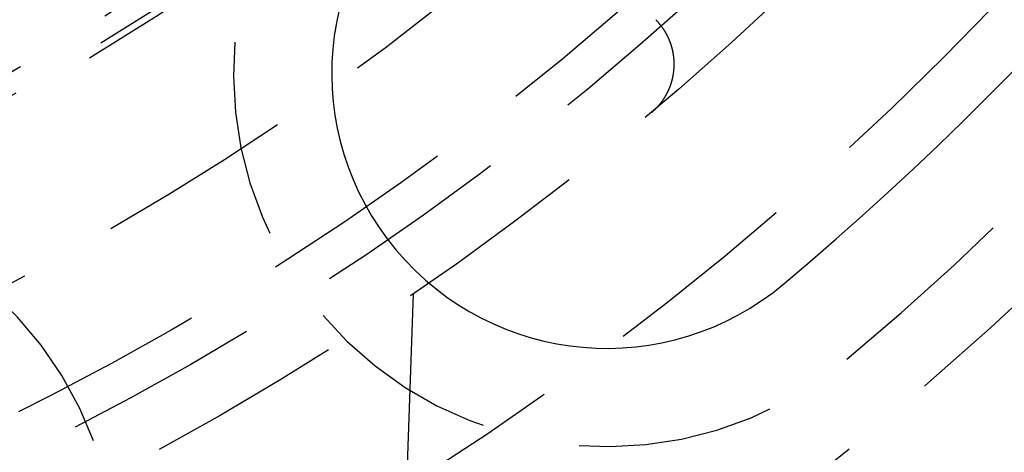
# Model space of a CAD drawing. Extents: x -50 to 51, y -151 to 348.
# Drawn here: x 16 to 29, y -133 to -127 of the extents above; entities that cross this region are included whole.
import ezdxf

# ---------------------------------------------------------------- set-up
doc = ezdxf.new("R2010")
doc.units = 0
doc.header["$LTSCALE"] = 10
doc.linetypes.add('VERDECKT', pattern=[0.375, 0.25, -0.125])
doc.layers.get('0').update_dxf_attribs({"linetype": 'CONTINUOUS'})
doc.layers.add('STEMPEL', color=3, linetype='CONTINUOUS')

# ---------------------------------------------------------------- blocks, each defined once
blk = doc.blocks.new('A$CC130DF0C')
at = {"color": 1, "linetype": 'VERDECKT'}
blk.add_line((20.914536, -33.213622), (21, -30.766256), dxfattribs=at)
at = {"color": 1}
blk.add_polyline3d([(24.0341, -28.4592, 0), (24.0367, -28.457, 0), (24.0393, -28.4547, 0), (24.042, -28.4524, 0), (24.0446, -28.4502, 0), (24.0472, -28.4479, 0), (24.0498, -28.4456, 0), (24.0524, -28.4433, 0), (24.0549, -28.441, 0), (24.0575, -28.4386, 0), (24.06, -28.4363, 0), (24.0626, -28.4339, 0), (24.0651, -28.4316, 0), (24.0676, -28.4292, 0), (24.0701, -28.4268, 0), (24.0726, -28.4244, 0), (24.0751, -28.422, 0), (24.0776, -28.4196, 0), (24.08, -28.4172, 0), (24.0825, -28.4148, 0), (24.0849, -28.4123, 0), (24.0874, -28.4099, 0), (24.0898, -28.4074, 0), (24.0922, -28.4049, 0), (24.0946, -28.4025, 0), (24.097, -28.4, 0), (24.0994, -28.3975, 0), (24.1017, -28.3949, 0), (24.1041, -28.3924, 0), (24.1064, -28.3899, 0), (24.1088, -28.3873, 0), (24.1111, -28.3848, 0), (24.1134, -28.3822, 0), (24.1157, -28.3796, 0), (24.118, -28.3771, 0), (24.1203, -28.3745, 0), (24.1225, -28.3719, 0), (24.1248, -28.3693, 0), (24.127, -28.3666, 0), (24.1292, -28.364, 0), (24.1315, -28.3614, 0), (24.1337, -28.3587, 0), (24.1359, -28.3561, 0), (24.1381, -28.3534, 0), (24.1402, -28.3507, 0), (24.1424, -28.348, 0), (24.1445, -28.3453, 0), (24.1467, -28.3426, 0), (24.1488, -28.3399, 0), (24.1509, -28.3372, 0), (24.153, -28.3344, 0), (24.1551, -28.3317, 0), (24.1572, -28.3289, 0), (24.1593, -28.3262, 0), (24.1613, -28.3234, 0), (24.1634, -28.3206, 0), (24.1654, -28.3178, 0), (24.1674, -28.315, 0), (24.1694, -28.3122, 0), (24.1714, -28.3094, 0), (24.1734, -28.3066, 0), (24.1754, -28.3038, 0), (24.1773, -28.3009, 0), (24.1793, -28.2981, 0), (24.1812, -28.2952, 0), (24.1831, -28.2924, 0), (24.1851, -28.2895, 0), (24.187, -28.2866, 0), (24.1888, -28.2837, 0), (24.1907, -28.2808, 0), (24.1926, -28.2779, 0), (24.1944, -28.275, 0), (24.1963, -28.2721, 0), (24.1981, -28.2691, 0), (24.1999, -28.2662, 0), (24.2017, -28.2632, 0), (24.2035, -28.2603, 0), (24.2053, -28.2573, 0), (24.207, -28.2543, 0), (24.2088, -28.2513, 0), (24.2105, -28.2484, 0), (24.2122, -28.2454, 0), (24.214, -28.2423, 0), (24.2157, -28.2393, 0), (24.2173, -28.2363, 0), (24.219, -28.2333, 0), (24.2207, -28.2302, 0), (24.2223, -28.2272, 0), (24.224, -28.2241, 0), (24.2256, -28.2211, 0), (24.2272, -28.218, 0), (24.2288, -28.2149, 0), (24.2304, -28.2119, 0), (24.2319, -28.2088, 0), (24.2335, -28.2057, 0), (24.235, -28.2026, 0), (24.2366, -28.1995, 0), (24.2381, -28.1963, 0), (24.2396, -28.1932, 0), (24.2411, -28.1901, 0), (24.2425, -28.187, 0), (24.244, -28.1838, 0), (24.2454, -28.1807, 0), (24.2469, -28.1775, 0), (24.2483, -28.1744, 0), (24.2497, -28.1712, 0), (24.2511, -28.1681, 0), (24.2525, -28.1649, 0), (24.2538, -28.1617, 0), (24.2552, -28.1585, 0), (24.2565, -28.1554, 0), (24.2578, -28.1522, 0), (24.2591, -28.149, 0), (24.2604, -28.1458, 0), (24.2617, -28.1426, 0), (24.263, -28.1393, 0), (24.2642, -28.1361, 0), (24.2655, -28.1329, 0), (24.2667, -28.1297, 0), (24.2679, -28.1264, 0), (24.2691, -28.1232, 0), (24.2703, -28.12, 0), (24.2714, -28.1167, 0), (24.2726, -28.1135, 0), (24.2737, -28.1102, 0), (24.2748, -28.1069, 0), (24.276, -28.1037, 0), (24.277, -28.1004, 0), (24.2781, -28.0971, 0), (24.2792, -28.0938, 0), (24.2803, -28.0906, 0), (24.2813, -28.0873, 0), (24.2823, -28.084, 0), (24.2833, -28.0807, 0), (24.2843, -28.0774, 0), (24.2853, -28.0741, 0), (24.2863, -28.0708, 0), (24.2872, -28.0674, 0), (24.2882, -28.0641, 0), (24.2891, -28.0608, 0), (24.29, -28.0575, 0), (24.2909, -28.0541, 0), (24.2918, -28.0508, 0), (24.2926, -28.0475, 0), (24.2935, -28.0441, 0), (24.2943, -28.0408, 0), (24.2952, -28.0374, 0), (24.296, -28.0341, 0), (24.2968, -28.0307, 0), (24.2975, -28.0274, 0), (24.2983, -28.024, 0), (24.2991, -28.0206, 0), (24.2998, -28.0173, 0), (24.3005, -28.0139, 0), (24.3012, -28.0105, 0), (24.3019, -28.0071, 0), (24.3026, -28.0037, 0), (24.3033, -28.0003, 0), (24.3039, -27.997, 0), (24.3046, -27.9936, 0), (24.3052, -27.9902, 0), (24.3058, -27.9868, 0), (24.3064, -27.9834, 0), (24.307, -27.9799, 0), (24.3075, -27.9765, 0), (24.3081, -27.9731, 0), (24.3086, -27.9697, 0), (24.3091, -27.9663, 0), (24.3096, -27.9629, 0), (24.3101, -27.9594, 0), (24.3106, -27.956, 0), (24.311, -27.9526, 0), (24.3115, -27.9492, 0), (24.3119, -27.9457, 0), (24.3123, -27.9423, 0), (24.3127, -27.9389, 0), (24.3131, -27.9354, 0), (24.3135, -27.932, 0), (24.3139, -27.9285, 0), (24.3142, -27.9251, 0), (24.3145, -27.9216, 0), (24.3148, -27.9182, 0), (24.3151, -27.9147, 0), (24.3154, -27.9113, 0), (24.3157, -27.9078, 0), (24.3159, -27.9044, 0), (24.3162, -27.9009, 0), (24.3164, -27.8975, 0), (24.3166, -27.894, 0), (24.3168, -27.8905, 0), (24.317, -27.8871, 0), (24.3171, -27.8836, 0), (24.3173, -27.8802, 0), (24.3174, -27.8767, 0), (24.3175, -27.8733, 0), (24.3176, -27.8698, 0), (24.3177, -27.8664, 0), (24.3178, -27.8629, 0), (24.3178, -27.8595, 0), (24.3179, -27.856, 0), (24.3179, -27.8525, 0), (24.3179, -27.8491, 0), (24.3179, -27.8456, 0), (24.3179, -27.8422, 0), (24.3179, -27.8387, 0), (24.3178, -27.8353, 0), (24.3178, -27.8318, 0), (24.3177, -27.8284, 0), (24.3176, -27.8249, 0), (24.3175, -27.8215, 0), (24.3174, -27.818, 0), (24.3172, -27.8146, 0), (24.3171, -27.8111, 0), (24.3169, -27.8077, 0), (24.3167, -27.8042, 0), (24.3165, -27.8008, 0), (24.3163, -27.7973, 0), (24.3161, -27.7939, 0), (24.3159, -27.7905, 0), (24.3156, -27.787, 0), (24.3153, -27.7836, 0), (24.315, -27.7801, 0), (24.3147, -27.7767, 0), (24.3144, -27.7733, 0), (24.3141, -27.7698, 0), (24.3138, -27.7664, 0), (24.3134, -27.763, 0), (24.313, -27.7595, 0), (24.3126, -27.7561, 0), (24.3122, -27.7527, 0), (24.3118, -27.7493, 0), (24.3114, -27.7458, 0), (24.3109, -27.7424, 0), (24.3105, -27.739, 0), (24.31, -27.7356, 0), (24.3095, -27.7322, 0), (24.309, -27.7288, 0), (24.3085, -27.7253, 0), (24.3079, -27.7219, 0), (24.3074, -27.7185, 0), (24.3068, -27.7151, 0), (24.3062, -27.7117, 0), (24.3056, -27.7083, 0), (24.305, -27.7049, 0), (24.3044, -27.7015, 0), (24.3038, -27.6981, 0), (24.3031, -27.6948, 0), (24.3024, -27.6914, 0), (24.3018, -27.688, 0), (24.3011, -27.6846, 0), (24.3004, -27.6812, 0), (24.2996, -27.6778, 0), (24.2989, -27.6745, 0), (24.2981, -27.6711, 0), (24.2974, -27.6677, 0), (24.2966, -27.6644, 0), (24.2958, -27.661, 0), (24.295, -27.6576, 0), (24.2941, -27.6543, 0), (24.2933, -27.6509, 0), (24.2924, -27.6476, 0), (24.2915, -27.6442, 0), (24.2907, -27.6409, 0), (24.2898, -27.6375, 0), (24.2888, -27.6342, 0), (24.2879, -27.6309, 0), (24.287, -27.6275, 0), (24.286, -27.6242, 0), (24.285, -27.6209, 0), (24.284, -27.6176, 0), (24.283, -27.6143, 0), (24.282, -27.6109, 0), (24.281, -27.6076, 0), (24.2799, -27.6043, 0), (24.2789, -27.601, 0), (24.2778, -27.5977, 0), (24.2767, -27.5945, 0), (24.2756, -27.5912, 0), (24.2745, -27.5879, 0), (24.2733, -27.5846, 0), (24.2722, -27.5814, 0), (24.271, -27.5781, 0), (24.2699, -27.5748, 0), (24.2687, -27.5716, 0), (24.2675, -27.5683, 0), (24.2662, -27.5651, 0), (24.265, -27.5619, 0), (24.2638, -27.5586, 0), (24.2625, -27.5554, 0), (24.2612, -27.5522, 0), (24.26, -27.549, 0), (24.2587, -27.5458, 0), (24.2573, -27.5426, 0), (24.256, -27.5394, 0), (24.2547, -27.5362, 0), (24.2533, -27.533, 0), (24.2519, -27.5298, 0), (24.2506, -27.5267, 0), (24.2492, -27.5235, 0), (24.2478, -27.5203, 0), (24.2463, -27.5172, 0), (24.2449, -27.514, 0), (24.2434, -27.5109, 0), (24.242, -27.5078, 0), (24.2405, -27.5046, 0), (24.239, -27.5015, 0), (24.2375, -27.4984, 0), (24.236, -27.4953, 0), (24.2345, -27.4922, 0), (24.2329, -27.4891, 0), (24.2314, -27.486, 0), (24.2298, -27.4829, 0), (24.2282, -27.4799, 0), (24.2266, -27.4768, 0), (24.225, -27.4737, 0), (24.2234, -27.4707, 0), (24.2217, -27.4676, 0), (24.2201, -27.4646, 0), (24.2184, -27.4615, 0), (24.2167, -27.4585, 0), (24.215, -27.4555, 0), (24.2133, -27.4525, 0), (24.2116, -27.4495, 0), (24.2099, -27.4465, 0), (24.2081, -27.4435, 0), (24.2064, -27.4405, 0), (24.2046, -27.4375, 0), (24.2028, -27.4345, 0), (24.201, -27.4316, 0), (24.1992, -27.4286, 0), (24.1974, -27.4257, 0), (24.1956, -27.4227, 0), (24.1937, -27.4198, 0), (24.1918, -27.4169, 0), (24.19, -27.414, 0), (24.1881, -27.4111, 0), (24.1862, -27.4082, 0), (24.1843, -27.4053, 0), (24.1824, -27.4024, 0), (24.1804, -27.3995, 0), (24.1785, -27.3967, 0), (24.1765, -27.3938, 0), (24.1745, -27.391, 0), (24.1726, -27.3881, 0), (24.1706, -27.3853, 0), (24.1686, -27.3825, 0), (24.1665, -27.3797, 0), (24.1645, -27.3769, 0), (24.1625, -27.3741, 0), (24.1604, -27.3713, 0), (24.1583, -27.3685, 0), (24.1563, -27.3658, 0), (24.1542, -27.363, 0), (24.1521, -27.3603, 0), (24.15, -27.3575, 0), (24.1478, -27.3548, 0), (24.1457, -27.3521, 0), (24.1435, -27.3494, 0), (24.1414, -27.3467, 0), (24.1392, -27.344, 0), (24.137, -27.3413, 0), (24.1348, -27.3386, 0), (24.1326, -27.336, 0), (24.1304, -27.3333, 0), (24.1282, -27.3307, 0), (24.1259, -27.328, 0), (24.1237, -27.3254, 0), (24.1214, -27.3228, 0), (24.1191, -27.3202, 0), (24.1168, -27.3176, 0), (24.1145, -27.315, 0), (24.1122, -27.3124, 0), (24.1099, -27.3099, 0), (24.1076, -27.3073, 0), (24.1052, -27.3048, 0), (24.1029, -27.3022, 0), (24.1005, -27.2997, 0), (24.0981, -27.2972, 0), (24.0957, -27.2947, 0), (24.0933, -27.2922, 0), (24.0909, -27.2897, 0), (24.0885, -27.2872, 0), (24.0861, -27.2847, 0), (24.0836, -27.2823, 0)], dxfattribs=at)
at = {"color": 1, "linetype": 'VERDECKT'}
for radius in [43.5, 42.15, 39.25, 37.25, 36.5, 36, 34.5, 32.15, 28.5]:
    blk.add_circle((0, 0), radius, dxfattribs=at)
for centre, radius, start, end in [((0, 0), 32.5, 155.8505878, 24.1494122), ((0, 0), 32.412731, 155.8505878, 24.1494122), ((0, 0), 41.25, 310, 350), ((23.461748, -27.960622), 4.75, 130, 310), ((12.483735, -34.298781), 4.75, 290, 110), ((0, 0), 43.480035, 306.8216404, 314)]:
    blk.add_arc(centre, radius, start, end, dxfattribs=at)
at = {"color": 3, "linetype": 'CONTINUOUS'}
for centre, radius, start, end in [((0, 0), 40, 310, 350), ((23.461748, -27.960622), 3.5, 130, 310)]:
    blk.add_arc(centre, radius, start, end, dxfattribs=at)

msp = doc.modelspace()

# ---------------------------------------------------------------- block references
at = {"layer": 'STEMPEL'}
msp.add_blockref('A$CC130DF0C', (0, -100), dxfattribs=at)

doc.saveas('drawing.dxf')
